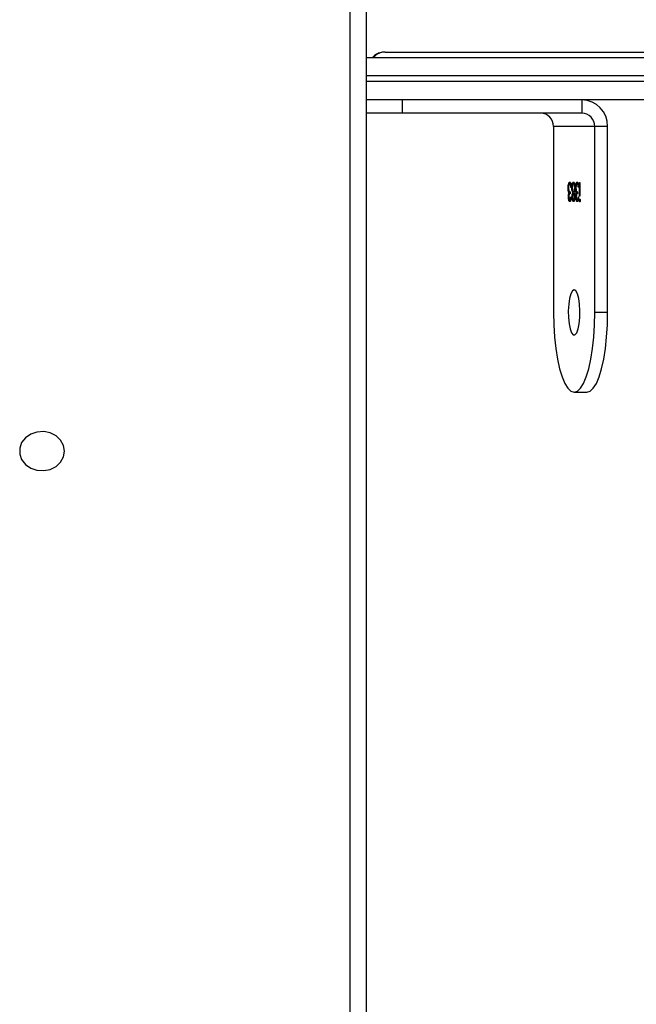
# Model space of a CAD drawing. Units: millimetres. Extents: x -4637 to 351606, y -3372 to 11364.
# Drawn here: x 2758 to 2874, y 8533 to 8719 of the extents above; entities that cross this region are included whole.
import ezdxf

# ---------------------------------------------------------------- set-up
doc = ezdxf.new("R2010")
doc.units = ezdxf.units.MM
doc.layers.add('Toestel 2D', color=7, linetype='Continuous', lineweight=20)

# ---------------------------------------------------------------- blocks, each defined once
blk = doc.blocks.new('3240')
at = {"color": 7, "linetype": 'Continuous', "lineweight": 25}
for p, q in [((13488.31, -4532.92), (13488.31, -3814.44)), ((13491.31, -3815.94), (13491.31, -4534.42)), ((13449.18, -4364.67), (13446.77, -4364.67)), ((13442.88, -4379.67), (13445.3, -4379.67)), ((13442.88, -4379.67), (13442.88, -4414.67)), ((13445.3, -4379.67), (13445.3, -4414.67)), ((13453.06, -4414.67), (13453.06, -4379.67)), ((13448.08, -4401.55), (13448.16, -4401.55)), ((13448.08, -4404.11), (13448.08, -4401.55)), ((13448.1, -4400.75), (13448.2, -4400.75)), ((13448.16, -4401.55), (13448.16, -4404.11)), ((13448.42, -4401.42), (13448.34, -4401.42)), ((13448.51, -4400.88), (13448.61, -4400.88)), ((13448.56, -4402.36), (13448.56, -4402)), ((13448.67, -4402.15), (13448.77, -4402.15)), ((13448.78, -4401.43), (13448.87, -4401.43)), ((13449.03, -4401.42), (13449.13, -4401.42)), ((13449.21, -4400.88), (13449.31, -4400.88)), ((13449.21, -4402), (13449.31, -4402)), ((13449.34, -4402.16), (13449.44, -4402.16)), ((13449.47, -4401.43), (13449.57, -4401.43)), ((13449.81, -4401.42), (13449.73, -4401.42)), ((13449.91, -4400.88), (13450, -4400.88)), ((13449.95, -4402.36), (13449.95, -4402)), ((13450.06, -4402.15), (13450.16, -4402.15)), ((13450.17, -4401.43), (13450.27, -4401.43)), ((13448.16, -4404.11), (13448.08, -4404.11)), ((13448.3, -4403.17), (13448.38, -4403.17)), ((13448.33, -4403.51), (13448.36, -4403.65)), ((13448.36, -4403.65), (13448.46, -4403.65)), ((13448.51, -4403.84), (13448.61, -4403.84)), ((13448.77, -4402.45), (13448.81, -4402.74)), ((13448.77, -4402.45), (13448.86, -4402.45)), ((13448.84, -4403.07), (13448.92, -4403.07)), ((13449, -4403.13), (13449.08, -4403.13)), ((13449.21, -4403.84), (13449.31, -4403.84)), ((13449.22, -4402.36), (13449.31, -4402.36)), ((13449.45, -4403.82), (13449.55, -4403.82)), ((13449.53, -4403.09), (13449.62, -4403.09)), ((13449.7, -4403.17), (13449.78, -4403.17)), ((13449.72, -4403.51), (13449.75, -4403.65)), ((13449.75, -4403.65), (13449.85, -4403.65)), ((13449.9, -4403.84), (13450, -4403.84)), ((13450.16, -4402.45), (13450.2, -4402.74)), ((13450.16, -4402.45), (13450.26, -4402.45)), ((13450.23, -4403.07), (13450.31, -4403.07)), ((13442.88, -4414.67), (13445.3, -4414.67)), ((13445.3, -4414.67), (13453.06, -4414.67)), ((13447.71, -4419.67), (13447.71, -4417.17)), ((13447.71, -4417.17), (13481.52, -4417.17)), ((13481.52, -4419.67), (13481.52, -4417.17)), ((13481.52, -4417.17), (13488.31, -4417.17)), ((13306.8, -4419.67), (13488.31, -4419.67)), ((13488.31, -4427.67), (13306.8, -4427.67)), ((13484.76, -4428.67), (13298.84, -4428.67))]:
    blk.add_line(p, q, dxfattribs=at)
at = {"color": 8, "linetype": 'Continuous', "lineweight": 25}
for p, q in [((13488.31, -4423.17), (13306.35, -4423.17)), ((13306.35, -4424.17), (13488.31, -4424.17))]:
    blk.add_line(p, q, dxfattribs=at)
at = {"color": 7, "linetype": 'Continuous', "lineweight": 25, "flags": 128}
for points in [[(13545.06, -4353.57), (13545.25, -4354.65), (13545.8, -4355.64), (13546.66, -4356.45), (13547.76, -4357), (13548.99, -4357.24), (13550.26, -4357.16), (13551.43, -4356.76), (13552.42, -4356.07), (13553.14, -4355.17), (13553.51, -4354.12), (13553.51, -4353.02), (13553.14, -4351.97), (13552.42, -4351.07), (13551.43, -4350.38), (13550.26, -4349.98), (13548.99, -4349.9), (13547.76, -4350.14), (13546.66, -4350.69), (13545.8, -4351.5), (13545.25, -4352.48), (13545.06, -4353.57)], [(13446.77, -4364.67), (13446.16, -4364.85), (13445.57, -4365.4), (13445, -4366.3), (13444.48, -4367.53), (13444.02, -4369.06), (13443.62, -4370.85), (13443.31, -4372.86), (13443.07, -4375.03), (13442.93, -4377.32), (13442.88, -4379.67)], [(13453.06, -4379.67), (13453.01, -4377.32), (13452.87, -4375.03), (13452.64, -4372.86), (13452.32, -4370.85), (13451.93, -4369.06), (13451.46, -4367.53), (13450.94, -4366.3), (13450.38, -4365.4), (13449.79, -4364.85), (13449.18, -4364.67), (13448.57, -4364.85), (13447.98, -4365.4), (13447.42, -4366.3), (13446.9, -4367.53), (13446.44, -4369.06), (13446.04, -4370.85), (13445.72, -4372.86), (13445.49, -4375.03), (13445.35, -4377.32), (13445.3, -4379.67)], [(13449.18, -4383.92), (13449.5, -4383.73), (13449.8, -4383.18), (13450.04, -4382.32), (13450.2, -4381.22), (13450.28, -4379.99), (13450.25, -4378.73), (13450.13, -4377.55), (13449.93, -4376.56), (13449.66, -4375.84), (13449.34, -4375.47), (13449.02, -4375.47), (13448.7, -4375.84), (13448.43, -4376.56), (13448.23, -4377.55), (13448.11, -4378.73), (13448.08, -4379.99), (13448.16, -4381.22), (13448.32, -4382.32), (13448.56, -4383.18), (13448.86, -4383.73), (13449.18, -4383.92)]]:
    blk.add_lwpolyline(points, dxfattribs=at)
at = {"color": 7, "linetype": 'Continuous', "lineweight": 25}
for centre, radius in [((13447.8, -4414.76), 4.92), ((13447.76, -4414.71), 2.46), ((13455.52, -4414.71), 2.46)]:
    blk.add_arc(centre, radius, 179.0212, 268.9917, dxfattribs=at)
at = {"color": 8, "linetype": 'Continuous', "lineweight": 25}
blk.add_arc((13484.75, -4425.81), 2.86, 270.2975, 319.3955, dxfattribs=at)
at = {"color": 7, "linetype": 'Continuous', "lineweight": 25}
for points, knots in [([(13448.05, -4400.75), (13448.05, -4400.71), (13448.05, -4400.62), (13448.07, -4400.54), (13448.1, -4400.48), (13448.11, -4400.48), (13448.12, -4400.48)], [0, 0, 0, 0, 0.279524, 0.559059, 0.7795, 1, 1, 1, 1]), ([(13448.12, -4401.01), (13448.11, -4401.01), (13448.09, -4401), (13448.07, -4400.93), (13448.05, -4400.84), (13448.05, -4400.78), (13448.05, -4400.75)], [0, 0, 0, 0, 0.279637, 0.559714, 0.780223, 1, 1, 1, 1]), ([(13448.07, -4400.54), (13448.08, -4400.55), (13448.09, -4400.58), (13448.1, -4400.65), (13448.1, -4400.71), (13448.1, -4400.75)], [0, 0, 0, 0, 0.19019, 0.594806, 1, 1, 1, 1]), ([(13448.1, -4400.75), (13448.1, -4400.79), (13448.1, -4400.87), (13448.08, -4400.92), (13448.08, -4400.95)], [0, 0, 0, 0, 0.527875, 1, 1, 1, 1]), ([(13448.12, -4400.48), (13448.13, -4400.48), (13448.16, -4400.49), (13448.18, -4400.56), (13448.2, -4400.65), (13448.2, -4400.71), (13448.2, -4400.75)], [0, 0, 0, 0, 0.2794594, 0.5597596, 0.7797458, 1, 1, 1, 1]), ([(13448.2, -4400.75), (13448.2, -4400.79), (13448.19, -4400.87), (13448.17, -4400.96), (13448.15, -4401.01), (13448.13, -4401.01), (13448.12, -4401.01)], [0, 0, 0, 0, 0.278908, 0.558929, 0.779365, 1, 1, 1, 1]), ([(13448.34, -4401.42), (13448.35, -4401.28), (13448.37, -4401.01), (13448.44, -4400.72), (13448.52, -4400.55), (13448.58, -4400.53), (13448.61, -4400.52)], [0, 0, 0, 0, 0.280309, 0.559638, 0.779747, 1, 1, 1, 1]), ([(13448.51, -4400.88), (13448.49, -4400.89), (13448.44, -4400.9), (13448.39, -4401.02), (13448.37, -4401.15), (13448.36, -4401.2)], [0, 0, 0, 0, 0.38559, 0.770232, 1, 1, 1, 1]), ([(13448.61, -4400.88), (13448.59, -4400.89), (13448.54, -4400.9), (13448.46, -4401.08), (13448.44, -4401.29), (13448.42, -4401.42)], [0, 0, 0, 0, 0.280751, 0.560405, 1, 1, 1, 1]), ([(13448.51, -4400.52), (13448.55, -4400.54), (13448.62, -4400.57), (13448.71, -4400.79), (13448.75, -4401.01), (13448.76, -4401.12), (13448.76, -4401.13)], [0, 0, 0, 0, 0.351371, 0.702187, 0.978508, 1, 1, 1, 1]), ([(13448.56, -4402), (13448.61, -4401.98), (13448.69, -4401.96), (13448.76, -4401.75), (13448.79, -4401.58), (13448.79, -4401.48), (13448.79, -4401.43)], [0, 0, 0, 0, 0.499369, 0.749125, 0.874601, 1, 1, 1, 1]), ([(13448.61, -4400.52), (13448.64, -4400.54), (13448.72, -4400.57), (13448.81, -4400.79), (13448.86, -4401.1), (13448.87, -4401.32), (13448.87, -4401.43)], [0, 0, 0, 0, 0.27997, 0.559812, 0.780105, 1, 1, 1, 1]), ([(13448.79, -4401.43), (13448.79, -4401.34), (13448.78, -4401.15), (13448.71, -4400.93), (13448.65, -4400.9), (13448.61, -4400.88)], [0, 0, 0, 0, 0.278814, 0.560063, 1, 1, 1, 1]), ([(13448.76, -4401.72), (13448.76, -4401.78), (13448.74, -4401.96), (13448.7, -4402.07), (13448.67, -4402.15)], [0, 0, 0, 0, 0.333806, 1, 1, 1, 1]), ([(13448.67, -4402.15), (13448.69, -4402.19), (13448.73, -4402.27), (13448.76, -4402.39), (13448.77, -4402.45)], [0, 0, 0, 0, 0.559956, 1, 1, 1, 1]), ([(13448.87, -4401.43), (13448.87, -4401.51), (13448.87, -4401.67), (13448.84, -4401.94), (13448.79, -4402.07), (13448.77, -4402.15)], [0, 0, 0, 0, 0.280505, 0.560671, 1, 1, 1, 1]), ([(13448.77, -4402.15), (13448.79, -4402.19), (13448.83, -4402.27), (13448.85, -4402.39), (13448.86, -4402.45)], [0, 0, 0, 0, 0.5597503, 1, 1, 1, 1]), ([(13449, -4403.12), (13449, -4403), (13449.01, -4402.77), (13449.07, -4402.41), (13449.14, -4402.25), (13449.18, -4402.16)], [0, 0, 0, 0, 0.279964, 0.559855, 1, 1, 1, 1]), ([(13449.05, -4401.42), (13449.05, -4401.28), (13449.07, -4401), (13449.14, -4400.71), (13449.23, -4400.55), (13449.28, -4400.53), (13449.31, -4400.52)], [0, 0, 0, 0, 0.278815, 0.558438, 0.779071, 1, 1, 1, 1]), ([(13449.18, -4402.16), (13449.14, -4402.06), (13449.09, -4401.92), (13449.05, -4401.63), (13449.05, -4401.49), (13449.05, -4401.42)], [0, 0, 0, 0, 0.5577514, 0.778929, 1, 1, 1, 1]), ([(13449.21, -4400.88), (13449.19, -4400.89), (13449.14, -4400.9), (13449.09, -4400.99), (13449.07, -4401.08), (13449.07, -4401.09)], [0, 0, 0, 0, 0.45579, 0.910402, 1, 1, 1, 1]), ([(13449.07, -4401.74), (13449.08, -4401.79), (13449.1, -4401.89), (13449.16, -4401.98), (13449.2, -4402), (13449.21, -4402)], [0, 0, 0, 0, 0.318619, 0.65931, 1, 1, 1, 1]), ([(13449.31, -4400.88), (13449.28, -4400.89), (13449.24, -4400.9), (13449.18, -4401.03), (13449.14, -4401.21), (13449.13, -4401.35), (13449.13, -4401.42)], [0, 0, 0, 0, 0.280793, 0.560627, 0.780685, 1, 1, 1, 1]), ([(13449.13, -4401.42), (13449.13, -4401.52), (13449.14, -4401.7), (13449.2, -4401.88), (13449.25, -4401.99), (13449.29, -4402), (13449.31, -4402)], [0, 0, 0, 0, 0.277785, 0.558118, 0.778945, 1, 1, 1, 1]), ([(13449.22, -4400.52), (13449.25, -4400.54), (13449.32, -4400.57), (13449.41, -4400.8), (13449.45, -4401.01), (13449.46, -4401.12), (13449.46, -4401.12)], [0, 0, 0, 0, 0.354481, 0.708493, 0.987338, 1, 1, 1, 1]), ([(13449.31, -4400.52), (13449.35, -4400.54), (13449.42, -4400.57), (13449.51, -4400.8), (13449.56, -4401.1), (13449.57, -4401.32), (13449.57, -4401.43)], [0, 0, 0, 0, 0.2798527, 0.5596361, 0.7799126, 1, 1, 1, 1]), ([(13449.49, -4401.42), (13449.48, -4401.33), (13449.47, -4401.15), (13449.41, -4400.91), (13449.35, -4400.89), (13449.31, -4400.88)], [0, 0, 0, 0, 0.2789724, 0.5599148, 1, 1, 1, 1]), ([(13449.31, -4402), (13449.34, -4401.99), (13449.38, -4401.97), (13449.44, -4401.83), (13449.48, -4401.63), (13449.49, -4401.49), (13449.49, -4401.42)], [0, 0, 0, 0, 0.280142, 0.560143, 0.780381, 1, 1, 1, 1]), ([(13449.45, -4401.76), (13449.44, -4401.81), (13449.42, -4401.99), (13449.38, -4402.09), (13449.34, -4402.16)], [0, 0, 0, 0, 0.295296, 1, 1, 1, 1]), ([(13449.34, -4402.16), (13449.4, -4402.28), (13449.46, -4402.42), (13449.49, -4402.67), (13449.5, -4402.71)], [0, 0, 0, 0, 0.83361, 1, 1, 1, 1]), ([(13449.57, -4401.43), (13449.57, -4401.52), (13449.56, -4401.69), (13449.52, -4401.97), (13449.47, -4402.09), (13449.44, -4402.16)], [0, 0, 0, 0, 0.280128, 0.560356, 1, 1, 1, 1]), ([(13449.44, -4402.16), (13449.49, -4402.28), (13449.56, -4402.45), (13449.61, -4402.82), (13449.61, -4403), (13449.62, -4403.09)], [0, 0, 0, 0, 0.558328, 0.779062, 1, 1, 1, 1]), ([(13449.73, -4401.42), (13449.74, -4401.28), (13449.76, -4401.01), (13449.83, -4400.72), (13449.92, -4400.55), (13449.97, -4400.53), (13450, -4400.52)], [0, 0, 0, 0, 0.28032, 0.559653, 0.779765, 1, 1, 1, 1]), ([(13449.91, -4400.88), (13449.88, -4400.89), (13449.84, -4400.9), (13449.78, -4401.02), (13449.76, -4401.15), (13449.75, -4401.2)], [0, 0, 0, 0, 0.385603, 0.77002, 1, 1, 1, 1]), ([(13450, -4400.88), (13449.98, -4400.89), (13449.93, -4400.9), (13449.86, -4401.08), (13449.83, -4401.29), (13449.81, -4401.42)], [0, 0, 0, 0, 0.2805474, 0.5604049, 1, 1, 1, 1]), ([(13449.91, -4400.52), (13449.94, -4400.54), (13450.02, -4400.57), (13450.1, -4400.79), (13450.15, -4401.01), (13450.15, -4401.12), (13450.15, -4401.13)], [0, 0, 0, 0, 0.351327, 0.702145, 0.978544, 1, 1, 1, 1]), ([(13449.95, -4402), (13450, -4401.98), (13450.08, -4401.96), (13450.16, -4401.75), (13450.18, -4401.58), (13450.18, -4401.48), (13450.18, -4401.43)], [0, 0, 0, 0, 0.499386, 0.749138, 0.874598, 1, 1, 1, 1]), ([(13450, -4400.52), (13450.04, -4400.54), (13450.11, -4400.57), (13450.2, -4400.79), (13450.26, -4401.1), (13450.26, -4401.32), (13450.27, -4401.43)], [0, 0, 0, 0, 0.28013, 0.559817, 0.780113, 1, 1, 1, 1]), ([(13450.18, -4401.43), (13450.18, -4401.34), (13450.17, -4401.15), (13450.1, -4400.93), (13450.04, -4400.9), (13450, -4400.88)], [0, 0, 0, 0, 0.278814, 0.560063, 1, 1, 1, 1]), ([(13450.16, -4401.72), (13450.15, -4401.78), (13450.13, -4401.96), (13450.09, -4402.07), (13450.06, -4402.15)], [0, 0, 0, 0, 0.333806, 1, 1, 1, 1]), ([(13450.06, -4402.15), (13450.08, -4402.19), (13450.12, -4402.27), (13450.15, -4402.39), (13450.16, -4402.45)], [0, 0, 0, 0, 0.559774, 1, 1, 1, 1]), ([(13450.27, -4401.43), (13450.26, -4401.51), (13450.26, -4401.67), (13450.23, -4401.94), (13450.19, -4402.07), (13450.16, -4402.15)], [0, 0, 0, 0, 0.2804978, 0.5606568, 1, 1, 1, 1]), ([(13450.16, -4402.15), (13450.18, -4402.19), (13450.22, -4402.27), (13450.25, -4402.39), (13450.26, -4402.45)], [0, 0, 0, 0, 0.559774, 1, 1, 1, 1]), ([(13448.61, -4404.2), (13448.56, -4404.19), (13448.48, -4404.16), (13448.38, -4403.89), (13448.33, -4403.54), (13448.31, -4403.29), (13448.3, -4403.17)], [0, 0, 0, 0, 0.279833, 0.559014, 0.779284, 1, 1, 1, 1]), ([(13448.36, -4403.65), (13448.39, -4403.72), (13448.43, -4403.83), (13448.49, -4403.84), (13448.51, -4403.84)], [0, 0, 0, 0, 0.558866, 1, 1, 1, 1]), ([(13448.38, -4403.17), (13448.39, -4403.27), (13448.41, -4403.45), (13448.44, -4403.59), (13448.46, -4403.65)], [0, 0, 0, 0, 0.560806, 1, 1, 1, 1]), ([(13448.46, -4403.65), (13448.48, -4403.72), (13448.53, -4403.83), (13448.58, -4403.84), (13448.61, -4403.84)], [0, 0, 0, 0, 0.558893, 1, 1, 1, 1]), ([(13448.79, -4403.53), (13448.79, -4403.54), (13448.78, -4403.72), (13448.72, -4403.96), (13448.61, -4404.17), (13448.54, -4404.19), (13448.51, -4404.2)], [0, 0, 0, 0, 0.0309876, 0.4068418, 0.7032042, 1, 1, 1, 1]), ([(13448.84, -4403.1), (13448.84, -4403.04), (13448.83, -4402.92), (13448.81, -4402.7), (13448.72, -4402.4), (13448.62, -4402.37), (13448.56, -4402.36)], [0, 0, 0, 0, 0.125733, 0.25124, 0.500702, 1, 1, 1, 1]), ([(13448.92, -4403.07), (13448.91, -4403.24), (13448.9, -4403.59), (13448.81, -4403.96), (13448.71, -4404.17), (13448.64, -4404.19), (13448.61, -4404.2)], [0, 0, 0, 0, 0.279286, 0.55893, 0.779366, 1, 1, 1, 1]), ([(13448.61, -4403.84), (13448.64, -4403.83), (13448.7, -4403.82), (13448.78, -4403.64), (13448.83, -4403.39), (13448.83, -4403.2), (13448.84, -4403.1)], [0, 0, 0, 0, 0.2806092, 0.5601233, 0.780408, 1, 1, 1, 1]), ([(13448.86, -4402.45), (13448.88, -4402.56), (13448.91, -4402.75), (13448.92, -4402.97), (13448.92, -4403.07)], [0, 0, 0, 0, 0.559473, 1, 1, 1, 1]), ([(13449.31, -4404.2), (13449.26, -4404.19), (13449.18, -4404.17), (13449.07, -4403.88), (13449.01, -4403.52), (13449, -4403.25), (13449, -4403.12)], [0, 0, 0, 0, 0.2804542, 0.5591922, 0.7798015, 1, 1, 1, 1]), ([(13449.02, -4403.5), (13449.04, -4403.58), (13449.08, -4403.8), (13449.16, -4403.83), (13449.21, -4403.84)], [0, 0, 0, 0, 0.3505979, 1, 1, 1, 1]), ([(13449.22, -4402.36), (13449.19, -4402.37), (13449.12, -4402.4), (13449.06, -4402.55), (13449.03, -4402.68), (13449.03, -4402.71)], [0, 0, 0, 0, 0.436326, 0.87196, 1, 1, 1, 1]), ([(13449.31, -4402.36), (13449.28, -4402.37), (13449.22, -4402.39), (13449.14, -4402.59), (13449.09, -4402.84), (13449.08, -4403.03), (13449.08, -4403.13)], [0, 0, 0, 0, 0.280388, 0.560138, 0.780338, 1, 1, 1, 1]), ([(13449.08, -4403.13), (13449.09, -4403.25), (13449.1, -4403.48), (13449.18, -4403.79), (13449.26, -4403.82), (13449.31, -4403.84)], [0, 0, 0, 0, 0.279872, 0.560205, 1, 1, 1, 1]), ([(13449.45, -4403.82), (13449.41, -4403.94), (13449.34, -4404.17), (13449.25, -4404.19), (13449.21, -4404.2)], [0, 0, 0, 0, 0.557716, 1, 1, 1, 1]), ([(13449.53, -4403.1), (13449.53, -4402.98), (13449.52, -4402.75), (13449.45, -4402.52), (13449.38, -4402.38), (13449.34, -4402.37), (13449.31, -4402.36)], [0, 0, 0, 0, 0.278346, 0.558511, 0.779107, 1, 1, 1, 1]), ([(13449.31, -4403.84), (13449.34, -4403.83), (13449.4, -4403.82), (13449.48, -4403.63), (13449.53, -4403.38), (13449.53, -4403.19), (13449.53, -4403.1)], [0, 0, 0, 0, 0.280537, 0.560008, 0.780241, 1, 1, 1, 1]), ([(13449.55, -4403.82), (13449.51, -4403.94), (13449.44, -4404.17), (13449.35, -4404.19), (13449.31, -4404.2)], [0, 0, 0, 0, 0.557716, 1, 1, 1, 1]), ([(13449.5, -4403.48), (13449.5, -4403.49), (13449.49, -4403.62), (13449.47, -4403.72), (13449.45, -4403.82)], [0, 0, 0, 0, 0.1083, 1, 1, 1, 1]), ([(13449.62, -4403.09), (13449.61, -4403.24), (13449.61, -4403.51), (13449.57, -4403.72), (13449.55, -4403.82)], [0, 0, 0, 0, 0.559302, 1, 1, 1, 1]), ([(13450, -4404.2), (13449.96, -4404.19), (13449.87, -4404.16), (13449.78, -4403.89), (13449.72, -4403.54), (13449.7, -4403.29), (13449.7, -4403.17)], [0, 0, 0, 0, 0.2798595, 0.5590342, 0.7792386, 1, 1, 1, 1]), ([(13449.75, -4403.65), (13449.78, -4403.72), (13449.83, -4403.83), (13449.88, -4403.84), (13449.9, -4403.84)], [0, 0, 0, 0, 0.558866, 1, 1, 1, 1]), ([(13449.78, -4403.17), (13449.79, -4403.27), (13449.8, -4403.45), (13449.83, -4403.59), (13449.85, -4403.65)], [0, 0, 0, 0, 0.560681, 1, 1, 1, 1]), ([(13449.85, -4403.65), (13449.88, -4403.72), (13449.92, -4403.83), (13449.98, -4403.84), (13450, -4403.84)], [0, 0, 0, 0, 0.558515, 1, 1, 1, 1]), ([(13450.19, -4403.53), (13450.19, -4403.54), (13450.18, -4403.72), (13450.11, -4403.96), (13450.01, -4404.17), (13449.94, -4404.19), (13449.9, -4404.2)], [0, 0, 0, 0, 0.030993, 0.406828, 0.703207, 1, 1, 1, 1]), ([(13450.23, -4403.1), (13450.23, -4403.04), (13450.23, -4402.92), (13450.2, -4402.7), (13450.11, -4402.4), (13450.02, -4402.37), (13449.95, -4402.36)], [0, 0, 0, 0, 0.125734, 0.251232, 0.500706, 1, 1, 1, 1]), ([(13450.31, -4403.07), (13450.31, -4403.24), (13450.29, -4403.59), (13450.21, -4403.96), (13450.1, -4404.17), (13450.03, -4404.19), (13450, -4404.2)], [0, 0, 0, 0, 0.279289, 0.55892, 0.779243, 1, 1, 1, 1]), ([(13450, -4403.84), (13450.03, -4403.83), (13450.09, -4403.82), (13450.17, -4403.64), (13450.22, -4403.39), (13450.23, -4403.2), (13450.23, -4403.1)], [0, 0, 0, 0, 0.280468, 0.560173, 0.780379, 1, 1, 1, 1]), ([(13450.26, -4402.45), (13450.28, -4402.56), (13450.31, -4402.75), (13450.31, -4402.97), (13450.31, -4403.07)], [0, 0, 0, 0, 0.559473, 1, 1, 1, 1]), ([(13484.76, -4428.67), (13485.1, -4428.64), (13485.74, -4428.58), (13486.56, -4428.19), (13486.95, -4427.83), (13487.12, -4427.67)], [0, 0, 0, 0, 0.380603, 0.715295, 1, 1, 1, 1])]:
    blk.add_open_spline(points, degree=3, knots=knots, dxfattribs=at)
blk = doc.blocks.new('VPL-16-3240-1-GM')
at = {"layer": 'Toestel 2D', "rotation": 180}
blk.add_blockref('3240', (16311.28, 4283.75), dxfattribs=at)

msp = doc.modelspace()

# ---------------------------------------------------------------- block references
msp.add_blockref('VPL-16-3240-1-GM', (0, 0))

doc.saveas('drawing.dxf')
